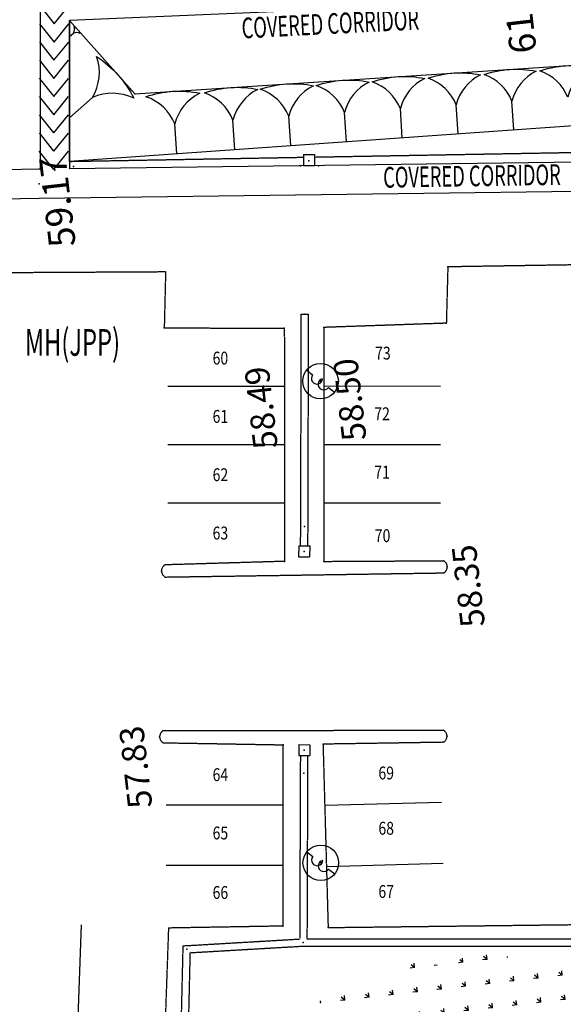
# Model space of a CAD drawing. Units: millimetres. Extents: x 5199748 to 5809165, y -779774 to 301733.
# Drawn here: x 5444490 to 5466847, y -471730 to -431201 of the extents above; entities that cross this region are included whole.
import ezdxf
from ezdxf.enums import TextEntityAlignment as Align

# ---------------------------------------------------------------- set-up
doc = ezdxf.new("R2010")
doc.units = ezdxf.units.MM
doc.header["$LTSCALE"] = 50
doc.header["$MEASUREMENT"] = 0
doc.linetypes.add('DASHED', pattern=[0.75, 0.5, -0.25])
for name, color, linetype in [('BFIN1', 1, 'CONTINUOUS'), ('detail', 7, 'CONTINUOUS'), ('DRAIN-MAN', 150, 'DASHED'), ('GRS-JK-MAN', 42, 'DASHED'), ('GRS-MAKINGROAD-MAN', 10, 'CONTINUOUS'), ('HEIGHT', 2, 'CONTINUOUS'), ('NA-MAN', 50, 'CONTINUOUS'), ('POINTS', 4, 'CONTINUOUS'), ('PX', 20, 'CONTINUOUS'), ('T-POLE', 114, 'CONTINUOUS')]:
    doc.layers.add(name, color=color, linetype=linetype)
doc.styles.add('ARIAL', font='arial.ttf', dxfattribs={"width": 0.8})

msp = doc.modelspace()

# ---------------------------------------------------------------- hatches: boundary and pattern name
at = {"layer": 'detail', "linetype": 'Continuous'}
h = msp.add_hatch(dxfattribs=at)
h.set_pattern_fill('GRASS', color=3, scale=1000, angle=51.51472754619574, style=0)
h.set_pattern_definition([(141.5147275461957, (-22753949.49282274, 9810968.616097815), (-993.5427243649652, -113.4586018502183), [187.5, -1226.713563]), (96.51472754619574, (-22753949.49282274, 9810968.616097815), (-993.5427246270799, -113.4586018801507), [187.5, -812.5000000000001]), (186.5147275461958, (-22753949.49282274, 9810968.616097815), (113.4586018801507, -993.5427246270799), [187.5, -812.5000000000001])])
edge = h.paths.add_edge_path()
edge.add_arc((5458374.644146738, -472178.9070374421), 1623.399506331457, 50.372488180406776, 160.3724880808707, ccw=False)
edge.add_arc((5460919.419490496, -471584.8208473757), 1645.879194127104, 46.50095636153287, 156.5009562620622, ccw=False)
edge.add_arc((5463680.761653049, -471629.939988799), 2046.189906344299, 32.73345831880471, 142.7334582193453, ccw=False)
edge.add_arc((5466424.557106936, -471437.6004808224), 1371.564193582027, 28.205153263732996, 138.2051531641481, ccw=False)
edge.add_arc((5468432.60039431, -471562.4427056756), 1112.025196679477, 25.956504132351085, 135.9565040327703, ccw=False)
edge.add_arc((5470552.038828769, -471443.0600331281), 1178.309154248523, 51.8352586024028, 161.8352585029704, ccw=False)
edge.add_arc((5471941.848509427, -471175.1245550881), 933.5240716558872, 25.139235649336, 135.1392355497957, ccw=False)
edge.add_arc((5473617.149332973, -470869.0906222824), 835.1249496560223, 63.77568746586752, 173.7756873664798, ccw=False)
edge.add_arc((5474548.187018223, -470704.3800824884), 810.8271466474753, 23.878250170144383, 133.8782500706969, ccw=False)
edge.add_arc((5476030.684130927, -469379.4525697621), 1242.020394087927, 123.36855732336059, 233.3685572240169, ccw=False)
edge.add_arc((5476286.23971699, -467312.7758658909), 1393.133013695271, 117.63887090628009, 227.6388708067709, ccw=False)
edge.add_arc((5476137.542673396, -465309.4982344001), 916.0345033499074, 127.0994893989429, 237.0994892996064, ccw=False)
edge.add_arc((5476182.259987509, -463883.8012104416), 916.4412815752327, 119.32801301685649, 229.328012917607, ccw=False)
edge.add_arc((5476997.627401033, -462191.9881395771), 1547.731645720938, 105.230341762616, 215.2303416630938, ccw=False)
edge.add_arc((5477340.074181554, -460865.02603001), 767.298666733334, 57.47433618500281, 167.4743360854407, ccw=False)
edge.add_arc((5478221.11147582, -460312.2728967213), 477.8541334132399, 58.63132410662121, 168.6313240072107, ccw=False)
edge.add_arc((5479106.846122636, -460129.7937998227), 675.7375800492398, 50.5032479877616, 160.5032478883094, ccw=False)
edge.add_arc((5480104.827625636, -460475.8714447654), 1037.027427388597, 13.223180604320987, 123.22318050489861, ccw=False)
edge.add_arc((5480177.434554639, -461448.8331626578), 1530.47557606702, -57.74723549465449, 52.252764405888115, ccw=False)
edge.add_arc((5480597.179601067, -463327.0599170886), 706.0805642453957, -54.212288344440026, 55.78771155636241, ccw=False)
edge.add_arc((5480453.39704717, -464556.970178541), 861.2434700063599, 299.73109075039093, 409.73109065096946, ccw=False)
edge.add_arc((5480564.657983767, -466378.7193139173), 1119.364880607873, -36.38998934498392, 73.61001055564611, ccw=False)
edge.add_arc((5483880.597682398, -468655.4835929106), 2903.828789610675, 36.26450747578349, 146.2645073762883, ccw=False)
edge.add_arc((5486543.450658375, -468161.2865147041), 1264.99728767, -5.276227617463121, 104.72377228305339, ccw=False)
edge.add_arc((5489149.402105615, -468785.1039486512), 1438.787374279842, 49.34612367934261, 159.3461235798585, ccw=False)
edge.add_arc((5490722.729036738, -468864.9885885012), 1332.936716885565, 8.497650090715581, 118.49764999121149, ccw=False)
edge.add_arc((5491270.32580929, -469267.4394125753), 976.3658265282528, 287.8739959216117, 397.8739958220294, ccw=False)
edge.add_arc((5488717.358864155, -470589.1353118606), 2879.507489345177, 257.8333709563678, 367.8333708569521, ccw=False)
edge.add_arc((5485949.910313565, -471819.1138413101), 2679.523522872579, 213.7387652866969, 323.73876518721664, ccw=False)
edge.add_arc((5481113.273069127, -472020.1137828496), 2908.731464883498, 223.7340178174071, 333.73401771796006, ccw=False)
edge.add_arc((5477006.797493704, -472276.2645962334), 2664.200167838879, 208.8054813996846, 318.8054813002469, ccw=False)
edge.add_arc((5473240.305153658, -472624.546358405), 1710.419463347858, 216.8453452373054, 326.8453451377878, ccw=False)
edge.add_arc((5469428.788736722, -472643.5637489695), 2642.030363481842, 227.6035576767377, 337.60355757718827, ccw=False)
edge.add_arc((5465933.235917796, -473124.7520856793), 2258.103857891795, 209.3856975748133, 319.3856974753563, ccw=False)
edge.add_arc((5461315.598944492, -470440.4136563106), 4626.537858940511, 194.9455313428757, 304.9455312433696, ccw=False)

# ---------------------------------------------------------------- linework, layer by layer
at = {"layer": 'DRAIN-MAN', "linetype": 'DASHED'}
for p, q in [((5446535.121635348, -437033.1463091085), (5456160.716991505, -436861.3361740134)), ((5456610.780607352, -436853.3028537073), (5470168.006247367, -436611.3158718605))]:
    msp.add_line(p, q, dxfattribs=at)
at = {"layer": 'DRAIN-MAN', "linetype": 'Continuous'}
msp.add_line((5456071.370113236, -443324.2241489233), (5456371.369221471, -443324.9556262941), dxfattribs=at)
at = {"layer": 'DRAIN-MAN', "linetype": 'Continuous', "elevation": 1168.998999999999}
for points in [[(5456161.437559571, -436753.3397668495), (5456158.435159573, -437203.3297507317)], [(5456161.437559571, -436753.3397668495), (5456611.427543454, -436756.3421668457)], [(5456611.427543454, -436756.3421668457), (5456608.425143455, -437206.3321507293)], [(5456158.435159573, -437203.3297507317), (5456608.425143455, -437206.3321507293)], [(5455966.198080734, -452859.2797294369), (5455963.195680737, -453309.269713319)], [(5455966.198080734, -452859.2797294369), (5456416.188064617, -452862.2821294329)], [(5456416.188064617, -452862.2821294329), (5456413.185664619, -453312.2721133165)], [(5455963.195680737, -453309.269713319), (5456413.185664619, -453312.2721133165)], [(5455969.819279603, -461041.0913727338), (5455966.816879605, -461491.081356616)], [(5455969.819279603, -461041.0913727338), (5456419.809263485, -461044.0937727299)], [(5456419.809263485, -461044.0937727299), (5456416.806863487, -461494.0837566135)], [(5455966.816879605, -461491.081356616), (5456416.806863487, -461494.0837566135)]]:
    msp.add_lwpolyline(points, dxfattribs=at)
at = {"layer": 'DRAIN-MAN', "linetype": 'DASHED'}
for points in [[(5456041.984065915, -452859.7853847852), (5456050.053055587, -452066.9392885378), (5456071.370113236, -443324.2241489233)], [(5456341.97923106, -452861.7869970764), (5456350.049333489, -452068.8315633872), (5456371.369221471, -443324.9556262941)], [(5451387.478858894, -474694.5356989091), (5451507.321121396, -469604.5681437578), (5456158.34932672, -469332.5113351638), (5474156.317524186, -469331.5726835221), (5474209.18116814, -460765.4134252326), (5476279.439049474, -457965.6455059463), (5477153.671338428, -456964.0939583018)], [(5456304.528922783, -469032.5037110209), (5473858.163081363, -469031.58823282), (5473909.790685117, -460665.7200704544), (5476045.442326552, -457777.5151727069), (5476927.660815797, -456766.8143504843)], [(5456032.966575509, -461491.5227172102), (5456004.494753886, -469040.9980978433)], [(5456332.961160188, -461493.5243256301), (5456304.528922784, -469032.5037110195)], [(5451086.022879096, -474752.8431701598), (5451213.90939792, -469321.2181493491), (5456004.494753885, -469040.9980978447)]]:
    msp.add_lwpolyline(points, dxfattribs=at)
at = {"layer": 'GRS-JK-MAN', "color": 1, "linetype": 'Continuous'}
for p, q in [((5445311.858299197, -430618.2508346904), (5445908.116166249, -431370.168282059)), ((5445908.116166249, -431370.168282059), (5446511.843379118, -430624.2348104138)), ((5445308.123626288, -431367.1762941992), (5445904.38149334, -432119.0937415678)), ((5445904.38149334, -432119.0937415678), (5446508.108706209, -431373.1602699226)), ((5445304.38895338, -432116.101753707), (5445900.646820432, -432868.0192010775)), ((5445900.646820432, -432868.0192010775), (5446504.3740333, -432122.0857294314)), ((5445300.654280472, -432865.0272132158), (5445896.912147523, -433616.9446605863)), ((5445896.912147523, -433616.9446605863), (5446500.639360392, -432871.0111889392)), ((5445296.919607563, -433613.9526727237), (5445893.177474615, -434365.8701200951)), ((5445893.177474615, -434365.8701200951), (5446496.904687483, -433619.936648448)), ((5445293.184934655, -434362.8781322325), (5445889.442801706, -435114.7955796029)), ((5445889.442801706, -435114.7955796029), (5446493.170014575, -434368.8621079568)), ((5445289.450261747, -435111.8035917412), (5445885.708128798, -435863.7210391127)), ((5446489.435341666, -435117.7875674646), (5445885.708128798, -435863.7210391127)), ((5445285.715588838, -435860.729051251), (5445881.973455889, -436612.6464986196)), ((5446485.700668758, -435866.7130269742), (5445881.97345589, -436612.6464986196)), ((5445281.980915929, -436609.6545107597), (5445878.238782981, -437361.5719581284)), ((5446481.96599585, -436615.638486483), (5445878.238782981, -437361.5719581284))]:
    msp.add_line(p, q, dxfattribs=at)
for points in [[(5422792.038118877, -386917.5164196847), (5432637.70447489, -387264.4311488496), (5432644.990629265, -398819.2434412389), (5445365.779112742, -399631.931117465), (5445334.855080097, -437357.8397311411)], [(5470496.188783048, -423949.8989978922), (5470496.18948761, -430466.8329871403), (5464323.843752705, -430473.7845312018), (5446539.879108856, -431229.245731141)], [(5446539.879108857, -431229.2457311396), (5446534.868345886, -437342.1478918475)], [(5480362.907197297, -435611.5785781571), (5475638.815911043, -435079.0869789047), (5474247.459808253, -435071.0046134797), (5446535.121635348, -437033.1463091085), (5446539.879108856, -431229.245731141)], [(5482111.496626274, -438254.9733467034), (5470659.961280845, -437026.6788115903), (5446534.868345886, -437342.1478918475)], [(5445334.855080097, -437357.8397311411), (5445278.246243021, -437358.5799702685), (5435199.480358612, -437542.5458204687)], [(5481983.518401358, -439448.1294865045), (5470603.614972058, -438227.518208567), (5445297.041396234, -438558.4367883243), (5435221.380088926, -438742.3459712483)]]:
    msp.add_lwpolyline(points, dxfattribs=at)
at = {"layer": 'GRS-JK-MAN'}
for points in [[(5468552.017467711, -443591.2588746898), (5468552.017467706, -443591.258874689), (5468527.252585827, -441274.307768206), (5462097.703244021, -441375.4487764504), (5462035.865348447, -443694.2572997021), (5457002.638474242, -443867.4685042008), (5456994.165167679, -453497.6406028629), (5461923.24328377, -453471.2504638892)], [(5443585.765270854, -441607.9109589907), (5450489.630141944, -441570.607415675), (5450434.268647341, -443885.5199595364), (5455373.525349335, -443900.5191450607)], [(5455373.525349335, -443900.5191450607), (5455385.843529401, -453496.8981232747)], [(5455385.843529401, -453496.8981232747), (5450467.316343673, -453642.007761862)], [(5450474.76830862, -454141.9522269935), (5461930.695248717, -453971.1949290258)], [(5450394.253799677, -460462.6980927206), (5461914.453486536, -460445.3477724033)], [(5450395.006837871, -460962.697525654), (5455319.15399595, -461048.355404567), (5455312.191534283, -468509.9954899226), (5450622.143962961, -468590.2329267397)], [(5461915.206524726, -460945.347205341), (5456964.475422972, -461021.5743653234), (5457174.496328508, -468569.3966344502), (5473189.6875988, -468378.0436139978), (5473220.796450871, -460970.7282017014), (5468638.260320069, -460849.4778985507)], [(5450381.135916979, -475445.7820278204), (5450622.143962961, -468590.2329267397)]]:
    msp.add_lwpolyline(points, dxfattribs=at)
for centre, radius, start, end in [((5461793.650742217, -453723.209887113), 283.3333333321207, 298.9264508324188, 62.7814769631993), ((5450604.360850181, -453889.9928037765), 283.333333334267, 118.9264508329713, 242.7814769617018), ((5450527.963500897, -460712.4969990029), 283.3333333365668, 118.1587787903093, 242.0138049159855), ((5461781.496823517, -460695.5482990575), 283.3333333343156, 298.1587787890977, 62.01380491744196)]:
    msp.add_arc(centre, radius, start, end, dxfattribs=at)
at = {"layer": 'GRS-MAKINGROAD-MAN'}
for p, q in [((5455376.604770197, -446299.5171686446), (5450576.608724675, -446305.6785776241)), ((5457000.520186277, -446274.9675722911), (5461800.518328263, -446279.1909501647)), ((5455379.684191059, -448698.5151922286), (5450579.688145537, -448704.6766012082)), ((5456998.401898311, -448682.4666403815), (5461798.400040299, -448686.6900182551)), ((5455382.763611921, -451097.5132158126), (5450582.7675664, -451103.6746247921)), ((5456996.283610346, -451089.9657084718), (5461796.281752333, -451094.1890863454)), ((5455316.833335057, -463535.3976555574), (5450516.835424681, -463530.9187740955)), ((5457034.477638114, -463537.3442930772), (5461832.620514277, -463403.8342188046)), ((5455314.51243467, -466022.69657274), (5450514.514524294, -466018.2176912781)), ((5457104.48698331, -466053.3704637637), (5461902.629859474, -465919.8603894911)), ((5446835.607252441, -473989.6139703521), (5447029.863103246, -468463.9456552381))]:
    msp.add_line(p, q, dxfattribs=at)
at = {"layer": 'NA-MAN'}
msp.add_lwpolyline([(5446539.879108856, -431229.245731141), (5449224.021640877, -434250.9199289493), (5470466.085448757, -432865.7707710064), (5473903.647947235, -432805.8145540049), (5475400.302823373, -432656.596210837), (5485206.748928205, -431671.6864593227), (5487044.081364062, -431308.9621149556)], dxfattribs=at)
at = {"layer": 'POINTS'}
for p in [(5449224.021640907, -434250.9199289642), (5446696.133330765, -437237.4991825353), (5456043.165898251, -437216.5863428535), (5456382.951857823, -437007.3933301764), (5456780.063701163, -437215.7296586819), (5445934.825233485, -437394.4967961442), (5445287.643819417, -437958.5083792489), (5462097.703243907, -441375.4487764826), (5456221.36966728, -443324.5898875911), (5462035.865348133, -443694.2572997222), (5450434.268647174, -443885.5199595718), (5455373.525349724, -443900.5191450277), (5457002.638474408, -443867.4685041923), (5456864.8119339, -446080.3328135088), (5456200.051194358, -452067.8854259467), (5456189.691872637, -453085.7759214276), (5455385.843529667, -453496.8981232531), (5456994.165167513, -453497.6406028299), (5450321.058987009, -453894.2155838748), (5462076.952605809, -453718.9871070012), (5450244.630488868, -460712.923720669), (5462064.829835969, -460695.1215774324), (5455319.153995554, -461048.355404594), (5456964.475423398, -461021.5743652815), (5456193.313071805, -461267.5875647264), (5456180.242961573, -462213.9882322671), (5456872.285857166, -465907.0353010474), (5455312.191534157, -468509.9954899205), (5450622.143962721, -468590.2329267273), (5457174.496328759, -468569.3966344269), (5456153.962121646, -469182.5115637193), (5451360.615259337, -469462.893146513)]:
    msp.add_point(p, dxfattribs=at)
at = {"layer": 'PX', "color": 2}
for p, q in [((5457186.04175915, -446335.7157676332, 87845.9985), (5457437.122019558, -446535.3286727216, 87845.9985)), ((5457193.515682173, -466162.4182552145, 86611.5015), (5457444.595942582, -466362.031160303, 86611.5015))]:
    msp.add_line(p, q, dxfattribs=at)
for points, elevation in [([(5456292.501848056, -445625.3369541989), (5456537.564711677, -445820.1659306268)], 87845.9985), ([(5456299.97577108, -465452.0394417802), (5456545.038634706, -465646.8684182127)], 86611.5015)]:
    msp.add_lwpolyline(points, dxfattribs=dict(at, elevation=elevation))
for centre in [(5456864.811933807, -446080.3328134603, 87845.9985), (5456872.285856831, -465907.0353010416, 86611.5015)]:
    msp.add_circle(centre, 731.1361475117893, dxfattribs=at)
for centre, start, end in [((5456716.849098189, -445966.6558135002, 87845.9985), 140.7483911507846, 356.2811694815774), ((5456992.352266146, -446208.8829748424, 87845.9985), 101.0738405112688, 326.7822036636137), ((5456724.323021213, -465793.3583010815, 86611.5015), 140.7483911507846, 356.2811694815774), ((5456999.826189169, -466035.5854624238, 86611.5015), 101.0738405112688, 326.7822036636137)]:
    msp.add_arc(centre, 231.521439671334, start, end, dxfattribs=at)
at = {"layer": 'T-POLE', "linetype": 'Continuous'}
for p, q in [((5446539.330482271, -431898.5137457835), (5446698.066485688, -431757.5091385366)), ((5446536.587349351, -435244.8538190112), (5447489.003369857, -434398.826175528)), ((5460223.630722648, -436063.9464424064), (5460145.22086166, -434861.4843416711)), ((5462517.922732064, -435901.501614211), (5462439.910732556, -434705.1409571705)), ((5464812.214741481, -435739.0567860127), (5464734.600603455, -434548.797572672)), ((5455635.046703812, -436388.8360988045), (5455555.841119863, -435174.1711106731)), ((5457929.33871323, -436226.3912706062), (5457850.530990764, -435017.8277261732)), ((5450946.710858485, -436720.7885738152), (5450866.692253252, -435493.6554181309)), ((5453340.7546944, -436551.2809270022), (5453261.151248972, -435330.5144951745))]:
    msp.add_line(p, q, dxfattribs=at)
at = {"layer": 'T-POLE'}
for points in [[(5446979.534423138, -431763.0869167271, 0.2187269653279134), (5446698.066485688, -431757.5091385366, 0.2187269653279135), (5446725.712405117, -431477.346659677, -0.1351849227327571)], [(5449177.810994567, -434432.2928446722, 0.2187269653279134), (5447489.003369857, -434398.826175528, 0.2187269653279135), (5447654.878886428, -432717.8513023578, -0.1351849227327571)], [(5465730.321048787, -433320.0180536133, 0.2187269653279134), (5464734.600603455, -434548.797572672, 0.2187269653279135), (5463587.738608404, -433459.731056793, -0.1351849227327571)], [(5468019.906710309, -433169.9735735605, 0.2187269653279134), (5467029.290474354, -434392.4541881722, 0.2187269653279135), (5465888.307462479, -433308.9703873483, -0.1351849227327571)], [(5461151.149725741, -433620.1070137203, 0.2187269653279134), (5460145.22086166, -434861.4843416711, 0.2187269653279135), (5458986.600900257, -433761.2523956834, -0.1351849227327571)], [(5463440.735387263, -433470.0625336675, 0.2187269653279134), (5462439.910732556, -434705.1409571705, 0.2187269653279135), (5461287.169754328, -433610.4917262378, -0.1351849227327571)], [(5454282.392741176, -434070.2404538825, 0.2187269653279134), (5453261.151248972, -435330.5144951745, 0.2187269653279135), (5452084.894338033, -434213.5344040214, -0.1351849227327571)], [(5456571.978402697, -433920.195973826, 0.2187269653279134), (5455555.841119863, -435174.1711106731, 0.2187269653279135), (5454385.463192102, -434062.7737345736, -0.1351849227327571)], [(5458861.564064219, -433770.1514937732, 0.2187269653279134), (5457850.530990764, -435017.8277261732, 0.2187269653279135), (5456686.032046178, -433912.0130651274, -0.1351849227327571)], [(5451893.25987698, -434226.8086069769, 0.2187269653279134), (5450866.692253252, -435493.6554181309, 0.2187269653279135), (5449684.300751173, -434370.8498851794, -0.1351849227327571)]]:
    msp.add_lwpolyline(points, format="xyb", close=True, dxfattribs=at)

# ---------------------------------------------------------------- texts
at = {"layer": 'BFIN1', "color": 1, "style": 'ARIAL', "width": 0.8}
for s, p in [('60', (5452423.719022662, -445395.1920682598)), ('73', (5459107.126568034, -445189.356999313)), ('61', (5452423.719022661, -447795.1920682598)), ('72', (5459074.589653553, -447686.9344075881)), ('62', (5452423.719022661, -450195.1920682598)), ('71', (5459074.589653553, -450086.9344075876)), ('63', (5452423.719022663, -452595.1920682598)), ('70', (5459093.88039751, -452702.3155781941)), ('64', (5452423.534528211, -462541.2752379506)), ('69', (5459243.083696716, -462472.2787915012)), ('65', (5452423.534528211, -464941.2752379511)), ('68', (5459243.083696716, -464747.7771431385)), ('66', (5452423.534528211, -467392.2761010182)), ('67', (5459243.083696716, -467350.6162021884))]:
    msp.add_text(s, height=529.4117647058824, rotation=359.999937247637, dxfattribs=at).set_placement(p)
at = {"layer": 'detail', "width": 0.65}
for rotation, p in [(2.914471140652925, (5457270.199730769, -431475.3609655845)), (0.9383492760212925, (5463090.697068091, -437743.8447489578))]:
    msp.add_text('COVERED CORRIDOR', height=850, rotation=rotation, dxfattribs=at).set_placement(p, align=Align.MIDDLE)
msp.add_text('MH(JPP)', height=1100, dxfattribs=at).set_placement((5446659.845036183, -444627.4777528048), align=Align.MIDDLE)
at = {"layer": 'HEIGHT'}
for s, height, p in [(' 61.45', 1100, (5465794.317343581, -432859.0324692879, 56487)), (' 59.17', 1100, (5446838.058106109, -440830.6151519035, 56487)), (' 58.50', 1000, (5458789.263085113, -448780.6179933011, 56415.001)), (' 58.49', 1000, (5455143.616230486, -449116.7806920854, 56415.001)), (' 58.35', 1000, (5463665.312026685, -456451.7577423781, 56415.001)), (' 57.83', 1000, (5449985.02437012, -463907.7685127578, 56415.001))]:
    msp.add_text(s, height=height, rotation=96.51472754612703, dxfattribs=at).set_placement(p)

doc.saveas('drawing.dxf')
